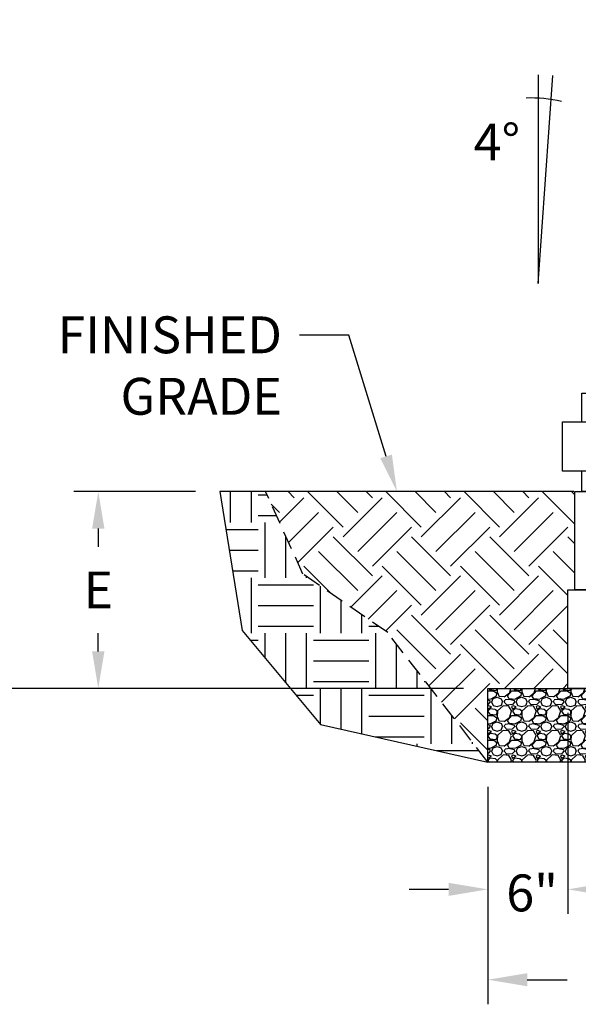
# Model space of a CAD drawing. Units: inches. Extents: x -709 to 15848, y -6126 to -4437.
# Drawn here: x 1721 to 1766, y -4957 to -4877 of the extents above; entities that cross this region are included whole.
import ezdxf
from ezdxf import colors
from ezdxf.entities.mleader import LeaderData, LeaderLine
from ezdxf.math import Vec2, Vec3

# ---------------------------------------------------------------- set-up
doc = ezdxf.new("R2010")
doc.units = ezdxf.units.IN
doc.header["$LTSCALE"] = 12
doc.header["$MEASUREMENT"] = 0
doc.linetypes.add('HIDDEN2', pattern=[0.1875, 0.125, -0.0625])
for name, color, linetype in [('W-BLOK-OTLN', 3, 'Continuous'), ('W-HTCH-VLTE', 19, 'Continuous'), ('W-LINE-HEVY', 3, 'Continuous'), ('W-LINE-MEDM', 2, 'Continuous'), ('W-TEXT-MEDM', 1, 'Continuous')]:
    doc.layers.add(name, color=color, linetype=linetype)
doc.styles.add('AWS NOTES', font='arial.ttf', dxfattribs={"height": 3})
doc.styles.get("Standard").update_dxf_attribs({"font": 'arial.ttf'})
doc.dimstyles.new('AWS DIMENSIONS', dxfattribs={"dimscale": 32, "dimtxt": 0.09375, "dimasz": 0.0937, "dimexe": 0.0625, "dimexo": 0.0625, "dimgap": 0.0625, "dimtad": 0, "dimtih": 1, "dimtoh": 1, "dimdec": 0, "dimzin": 3, "dimdsep": 46, "dimlunit": 3, "dimtxsty": 'AWS NOTES', "dimcen": 0, "dimclrd": 256, "dimclre": 256, "dimclrt": 256, "dimadec": 0, "dimazin": 0, "dimtfac": 1, "dimtdec": 0, "dimtofl": 0, "dimtmove": 2, "dimatfit": 3, "dimfxl": 1, "dimfrac": 2, "dimtolj": 1, "dimtzin": 0, "dimarcsym": 0})

# ---------------------------------------------------------------- blocks, each defined once
blk = doc.blocks.new('4 degree')
at = {"layer": 'W-TEXT-MEDM', "linetype": 'Continuous'}
blk.add_lwpolyline([(0, 16.98790194492389), (0, 0), (1.203598685234386, 16.92560651110933)], dxfattribs=at)
blk.add_arc((-0.5461110006283807, 4.67973944287812), 10.421572, 76.42898399999763, 92.41208999999031, dxfattribs=at)
at = {"layer": 'W-TEXT-MEDM', "linetype": 'Continuous', "style": 'AWS NOTES'}
blk.add_text('4%%D', height=3, dxfattribs=at).set_placement((-5.248325381701989, 10.02081755978371))
blk = doc.blocks.new('*U138')
at = {"layer": 'W-BLOK-OTLN'}
for points in [[(-10.49996002967146, 5.66709777697406), (-10.49996002967146, 8), (1, 8), (1, 5.66709777697406)], [(1, 1.66709777697406), (1, 0), (-10.49996002967146, 0), (-10.49996002967146, 1.66709777697406)]]:
    blk.add_lwpolyline(points, dxfattribs=at)
at = {"layer": 'W-LINE-MEDM'}
for points in [[(-7.610445089825589, 8), (-7.610445089825589, 8.25), (-6.75193241524812, 8.25), (-6.75193241524812, 8)], [(-8.499282637847529, 7.987037123132671), (-8.402809174006425, 5.66709777697406)], [(-7.319001445913329, 5.66709777697406), (-7.319001445913329, 8)], [(-5.550314448297172, 8), (-5.550314448297172, 5.66709777697406)], [(-0.6387834328197641, 5.66709777697406), (-0.6387834328197641, 8)], [(5.610677474010117, 1.66709777697406), (-12.07226516530682, 1.66709777697406), (-12.07226516530682, 5.66709777697406), (5.610677474010117, 5.66709777697406)], [(-8.241559856323367, 1.664517608490534), (-8.177514120490798, 0)], [(-7.319001445913329, 0), (-7.319001445913329, 1.66709777697406)], [(-5.550314448297172, 1.66709777697406), (-5.550314448297172, 0)], [(-0.6387834328197641, 0), (-0.6387834328197641, 1.66709777697406)]]:
    blk.add_lwpolyline(points, dxfattribs=at)
at = {"layer": 'W-LINE-MEDM', "linetype": 'Continuous'}
for radius in [2, 1.754999999999995]:
    blk.add_circle((5.610677474010117, 3.66709777697406), radius, dxfattribs=at)
blk = doc.blocks.new('*U136')
at = {"layer": 'W-BLOK-OTLN'}
blk.add_lwpolyline([(-10.49996002967146, 8), (1, 8), (1, 0), (-10.49996002967146, 0)], close=True, dxfattribs=at)
at = {"layer": 'W-LINE-MEDM'}
for points in [[(-7.610445089825589, 8), (-7.610445089825589, 8.25), (-6.75193241524812, 8.25), (-6.75193241524812, 8)], [(-8.499804864751695, 8), (-8.177514120490798, 0)], [(-7.319001445913329, 0), (-7.319001445913329, 8)], [(-5.550314448297172, 8), (-5.550314448297172, 0)], [(-0.6387834328197641, 0), (-0.6387834328197641, 8)]]:
    blk.add_lwpolyline(points, dxfattribs=at)
blk = doc.blocks.new('*U137')
at = {"layer": 'W-BLOK-OTLN'}
blk.add_lwpolyline([(-10.49996002967146, 8), (1, 8), (1, 0), (-10.49996002967146, 0)], close=True, dxfattribs=at)
at = {"layer": 'W-LINE-MEDM'}
for points in [[(-7.610445089825589, 8), (-7.610445089825589, 8.25), (-6.75193241524812, 8.25), (-6.75193241524812, 8)], [(-8.499804864751695, 8), (-8.177514120490798, 0)], [(-7.319001445913329, 0), (-7.319001445913329, 8)], [(-5.550314448297172, 8), (-5.550314448297172, 0)], [(-0.6387834328197641, 0), (-0.6387834328197641, 8)]]:
    blk.add_lwpolyline(points, dxfattribs=at)
blk = doc.blocks.new('*D33')
at = {"layer": 'Defpoints', "color": 0, "lineweight": 30, "transparency": 16777216}
for p in [(1695.906477647916, -4835.454833327843), (1771.712500030409, -4835.454833327843), (1758.967351458671, -4931.454833327843)]:
    blk.add_point(p, dxfattribs=at)
at = {"layer": 'W-TEXT-MEDM', "lineweight": -2, "transparency": 16777216}
for p, q in [((1769.712500030409, -4835.454833327843), (1693.906477647916, -4835.454833327843)), ((1695.906477647916, -4838.453233327843), (1695.906477647916, -4879.954033327843)), ((1695.906477647916, -4928.456433327842), (1695.906477647916, -4886.955633327842)), ((1756.967351458671, -4931.454833327843), (1693.906477647916, -4931.454833327843))]:
    blk.add_line(p, q, dxfattribs=at)
at = {"layer": 'W-TEXT-MEDM', "lineweight": 30, "transparency": 16777216}
for points in [[(1695.406744314583, -4838.453233327843), (1696.40621098125, -4838.453233327843), (1695.906477647916, -4835.454833327843)], [(1695.406744314583, -4928.456433327842), (1696.40621098125, -4928.456433327842), (1695.906477647916, -4931.454833327843)]]:
    blk.add_solid(points, dxfattribs=at)
at = {"layer": 'W-TEXT-MEDM', "transparency": 16777216, "insert": (1695.906477647914, -4883.454833327842), "char_height": 3.0016, "attachment_point": 5}
blk.add_mtext('\\A1;H', dxfattribs=at)
blk = doc.blocks.new('*D34')
at = {"layer": 'Defpoints', "color": 0, "lineweight": 30, "transparency": 16777216}
for p in [(1727.265627860925, -4915.454833327843), (1737.166115042478, -4915.454833327843), (1758.967351458671, -4931.454833327843)]:
    blk.add_point(p, dxfattribs=at)
at = {"layer": 'W-TEXT-MEDM', "lineweight": -2, "transparency": 16777216}
for p, q in [((1735.166115042478, -4915.454833327843), (1725.265627860925, -4915.454833327843)), ((1727.265627860925, -4918.454833327843), (1727.265627860925, -4919.954033327843)), ((1727.265627860925, -4928.454833327843), (1727.265627860925, -4926.955633327842)), ((1756.967351458671, -4931.454833327843), (1725.265627860925, -4931.454833327843))]:
    blk.add_line(p, q, dxfattribs=at)
at = {"layer": 'W-TEXT-MEDM', "lineweight": 30, "transparency": 16777216}
for points in [[(1726.765627860925, -4918.454833327843), (1727.765627860925, -4918.454833327843), (1727.265627860925, -4915.454833327843)], [(1726.765627860925, -4928.454833327843), (1727.765627860925, -4928.454833327843), (1727.265627860925, -4931.454833327843)]]:
    blk.add_solid(points, dxfattribs=at)
at = {"layer": 'W-TEXT-MEDM', "transparency": 16777216, "insert": (1727.265627860924, -4923.454833327842), "char_height": 3.0016, "attachment_point": 5}
blk.add_mtext('\\A1;E', dxfattribs=at)
blk = doc.blocks.new('*D90')
at = {"layer": 'Defpoints', "color": 0, "lineweight": 30, "transparency": 16777216}
for p in [(1758.96735145867, -4937.454833327841), (1782.96735145867, -4937.454833327841), (1782.96735145867, -4955.155364877436)]:
    blk.add_point(p, dxfattribs=at)
at = {"layer": 'W-TEXT-MEDM', "lineweight": -2, "transparency": 16777216}
for p, q in [((1758.96735145867, -4939.454833327841), (1758.96735145867, -4957.155364877436)), ((1782.96735145867, -4939.454833327841), (1782.96735145867, -4957.155364877436)), ((1762.16735145867, -4955.155364877436), (1765.411513645913, -4955.155364877436)), ((1779.76735145867, -4955.155364877436), (1777.441697888205, -4955.155364877436))]:
    blk.add_line(p, q, dxfattribs=at)
at = {"layer": 'W-TEXT-MEDM', "lineweight": 30, "transparency": 16777216}
for points in [[(1762.16735145867, -4954.622031544102), (1762.16735145867, -4955.68869821077), (1758.96735145867, -4955.155364877436)], [(1779.76735145867, -4954.622031544102), (1779.76735145867, -4955.68869821077), (1782.96735145867, -4955.155364877436)]]:
    blk.add_solid(points, dxfattribs=at)
at = {"layer": 'W-TEXT-MEDM', "transparency": 16777216, "insert": (1771.426605767059, -4955.053961516312), "char_height": 2.88, "attachment_point": 5}
blk.add_mtext('\\A1;{\\H1.04222x;2\'-0"}', dxfattribs=at)
blk = doc.blocks.new('*D91')
at = {"layer": 'Defpoints', "color": 0, "lineweight": 30, "transparency": 16777216}
for p in [(1765.46735145867, -4931.454833327841), (1758.96735145867, -4937.454833327841), (1765.46735145867, -4947.805099102638)]:
    blk.add_point(p, dxfattribs=at)
at = {"layer": 'W-TEXT-MEDM', "lineweight": -2, "transparency": 16777216}
for p, q in [((1765.46735145867, -4933.454833327841), (1765.46735145867, -4949.805099102638)), ((1758.96735145867, -4939.454833327841), (1758.96735145867, -4949.805099102638)), ((1755.76735145867, -4947.805099102638), (1752.56735145867, -4947.805099102638)), ((1768.66735145867, -4947.805099102638), (1771.86735145867, -4947.805099102638))]:
    blk.add_line(p, q, dxfattribs=at)
at = {"layer": 'W-TEXT-MEDM', "lineweight": 30, "transparency": 16777216}
for points in [[(1755.76735145867, -4947.271765769305), (1755.76735145867, -4948.338432435972), (1758.96735145867, -4947.805099102638)], [(1768.66735145867, -4947.271765769305), (1768.66735145867, -4948.338432435972), (1765.46735145867, -4947.805099102638)]]:
    blk.add_solid(points, dxfattribs=at)
at = {"layer": 'W-TEXT-MEDM', "transparency": 16777216, "insert": (1762.565274717542, -4948.095936342213), "char_height": 2.88, "attachment_point": 5}
blk.add_mtext('\\A1;{\\H1.04222x;6"}', dxfattribs=at)

msp = doc.modelspace()

# ---------------------------------------------------------------- hatches: boundary and pattern name
at = {"layer": 'W-HTCH-VLTE', "linetype": 'ByBlock'}
h = msp.add_hatch(dxfattribs=at)
h.set_pattern_fill('EARTH', color=256, scale=18)
h.set_pattern_definition([(0, (-248.7231824465325, -2541.402087116958), (4.5, 4.5), [4.5, -4.5]), (0, (-248.7231824465325, -2539.714587116958), (4.5, 4.5), [4.5, -4.5]), (0, (-248.7231824465325, -2538.027087116958), (4.5, 4.5), [4.5, -4.5]), (90, (-248.1606824465325, -2537.464587116958), (-4.499999999999999, 4.5), [4.5, -4.5]), (90, (-246.4731824465325, -2537.464587116958), (-4.499999999999999, 4.5), [4.5, -4.5]), (90, (-244.7856824465325, -2537.464587116958), (-4.499999999999999, 4.5), [4.5, -4.5])])
h.paths.add_polyline_path([(1750.814204961019, -4926.923550749715), (1743.917078545584, -4922.157797623721), (1740.878458923623, -4915.454833327841), (1737.166115042477, -4915.454833327841), (1738.979051696097, -4926.743459672173), (1745.339509007096, -4934.396263645814), (1758.96735145867, -4937.454833327841)])
at = {"layer": 'W-HTCH-VLTE'}
h = msp.add_hatch(dxfattribs=at)
h.set_pattern_fill('EARTH', color=256, scale=18, angle=45)
h.set_pattern_definition([(45, (-248.7231824465325, -2541.402087116958), (0, 6.363961030678928), [4.5, -4.5]), (45, (-249.9164251397848, -2540.208844423706), (0, 6.363961030678928), [4.5, -4.5]), (45, (-251.1096678330371, -2539.015601730453), (0, 6.363961030678928), [4.5, -4.5]), (135, (-251.1096678330371, -2538.220106601618), (-6.363961030678928, 8.881784197001252e-16), [4.5, -4.5]), (135, (-249.9164251397848, -2537.026863908366), (-6.363961030678928, 8.881784197001252e-16), [4.5, -4.5]), (135, (-248.7231824465325, -2535.833621215114), (-6.363961030678928, 8.881784197001252e-16), [4.5, -4.5])])
h.paths.add_polyline_path([(1765.467391428999, -4923.454833327841), (1766.034460459664, -4923.454833327841), (1766.034460459664, -4915.454833327841), (1740.878458923623, -4915.454833327841), (1743.917078545584, -4922.157797623721), (1750.814204961019, -4926.923550749715), (1758.96735145867, -4937.454833327841), (1758.96735145867, -4931.454833327841), (1765.467391428999, -4931.454833327841)])
h = msp.add_hatch(dxfattribs=at)
h.set_pattern_fill('GRAVEL', color=256, scale=2, style=0)
h.set_pattern_definition([(228.0128, (1621.14582902366, -3482.576407938468), (-15.99999646431632, -18.00000268321449), [0.269072, -26.638176]), (184.9697, (1620.96582902366, -3482.776407938468), (24.00000210303527, 1.999982614014104), [0.461736, -45.71185]), (132.5104, (1620.50582902366, -3482.816407938468), (19.99998143669362, -22.0000173477424), [0.325576, -32.232064]), (267.2737, (1619.72582902366, -3483.316407938468), (1.999992035454381, 40.00000058994694), [0.420476, -41.627116]), (292.8337, (1619.70582902366, -3483.736407938468), (-10.00001981087428, 23.99999282355555), [0.41231, -40.818746]), (357.2737, (1619.86582902366, -3484.116407938468), (-40.00000058994694, 1.999992035454383), [0.420476, -41.627116]), (37.6942, (1620.28582902366, -3484.136407938468), (-26.00001469123595, -19.99998081032106), [0.5560579999999999, -55.049698]), (72.2553, (1620.72582902366, -3483.796407938468), (14.00002152541082, 43.99999246247837), [0.524976, -51.972642]), (121.4296, (1620.88582902366, -3483.296407938468), (-16.00001646835273, 25.99999007298513), [0.4219, -41.768146]), (175.2364, (1620.66582902366, -3482.936407938469), (22.00000189263917, -1.999983065322521), [0.4816639999999988, -23.60152599999992]), (222.3974, (1620.185829023661, -3482.896407938469), (-24.00001470214647, -21.99998416402824), [0.622896, -61.66675]), (138.8141, (1621.70582902366, -3483.336407938469), (-14.00000589361143, 11.99999462668551), [0.212602, -21.047688]), (171.4692, (1621.54582902366, -3483.196407938468), (25.99999656963026, -4.000015820079581), [0.4044739999999987, -40.04302199999984]), (225, (1621.14582902366, -3483.136407938468), (-2.220446049250313e-16, -2.000000618897904), [0.282842, -2.545584]), (203.1986, (1621.00582902366, -3482.896407938469), (9.99999946133415, 4.000002650529708), [0.152316, -15.07923]), (291.8014, (1620.86582902366, -3482.956407938469), (-1.999999821001297, 6.00000054602154), [0.215406, -10.554924]), (30.9638, (1620.94582902366, -3483.156407938468), (5.999996044575996, 4.000004967081465), [0.3498579999999987, -11.31204599999996]), (161.5651, (1621.24582902366, -3482.976407938469), (4.000000869185924, -1.999996806445415), [0.252982, -6.071574]), (16.38950000000001, (1619.70582902366, -3482.956407938469), (20.00000439682392, 5.999985419635941), [0.3544, -35.08569]), (70.3462, (1620.04582902366, -3482.856407938469), (-7.999990494743491, -22.00000427121245), [0.297322, -29.434816]), (293.1986, (1621.24582902366, -3482.576407938468), (-4.000002650529708, 9.99999946133415), [0.30463, -14.926916]), (343.6105, (1621.36582902366, -3482.856407938469), (-20.00000439682391, 5.999985419635947), [0.3543999999999987, -35.08568999999984]), (339.444, (1619.70582902366, -3484.196407938468), (-10.00000368908485, 3.999991992843169), [0.34176, -16.746248]), (294.7751, (1620.02582902366, -3484.316407938468), (-9.999984378490339, 22.00000684367824), [0.2863559999999987, -28.34928599999992]), (66.80140000000002, (1621.26582902366, -3484.576407938468), (4.000002650529709, 9.99999946133415), [0.30463, -14.926916]), (17.35400000000001, (1621.38582902366, -3484.296407938468), (-26.00000403819367, -7.999989004518237), [0.3352619999999999, -33.19084799999999]), (69.444, (1620.28582902366, -3484.576407938468), (-3.999991992843174, -10.00000368908484), [0.17088, -16.917128]), (101.3098999999999, (1621.14582902366, -3484.576407938468), (-1.999995264323211, 8.000001504461904), [0.1019799999999997, -10.09605799999996]), (165.9638, (1621.12582902366, -3484.476407938469), (6.000001091979479, -1.999996114722491), [0.41231, -7.8339]), (186.009, (1620.72582902366, -3484.376407938469), (19.99999950181208, 1.999998634963683), [0.3821, -37.827846]), (303.6901, (1620.94582902366, -3483.336407938469), (-2.000002669014382, 3.999999115542321), [0.288444, -6.922658]), (353.1572, (1621.105829023661, -3483.576407938468), (33.9999987309571, -4.000015995849522), [0.503588, -49.855126]), (60.94540000000001, (1621.605829023661, -3483.636407938468), (-8.000000054398559, -14.00000076913937), [0.2059119999999997, -20.38534799999996]), (90, (1621.70582902366, -3483.456407938469), (-2, 2), [0.12, -1.88]), (120.2564, (1620.685829023661, -3484.316407938468), (7.999989773605388, -14.00000491170947), [0.277848, -27.50704]), (48.01279999999999, (1620.54582902366, -3484.076407938468), (15.99999646431632, 18.0000026832145), [0.538144, -26.369104]), (0, (1620.90582902366, -3483.676407938468), (2, 2), [0.52, -1.48]), (325.3048, (1621.42582902366, -3483.676407938468), (-19.99998851797505, 14.00001721918892), [0.316228, -31.306548]), (254.0546, (1621.685829023661, -3483.856407938469), (-1.999999778592762, -8.000000253304302), [0.291204, -14.269016]), (207.646, (1621.605829023661, -3484.136407938468), (-37.99999161435918, -20.00001542633836), [0.47413, -46.938948]), (175.4261, (1621.185829023661, -3484.356407938469), (-26.00000111662427, 1.999989602322168), [0.5015979999999974, -49.65814799999983])])
h.paths.add_polyline_path([(1758.96735145867, -4931.454833327841), (1758.96735145867, -4937.454833327841), (1782.96735145867, -4937.454833327841), (1782.96735145867, -4931.454833327841)])

# ---------------------------------------------------------------- linework, layer by layer
at = {"layer": 'Defpoints'}
msp.add_lwpolyline([(1737.166115042477, -4915.454833327841), (1738.979051696097, -4926.743459672173), (1745.339509007096, -4934.396263645814), (1758.96735145867, -4937.454833327841)], dxfattribs=at)
at = {"layer": 'W-LINE-HEVY', "linetype": 'Continuous'}
msp.add_lwpolyline([(1765.96735145867, -4915.454833327841), (1737.166115042477, -4915.454833327841)], dxfattribs=at)
msp.add_lwpolyline([(1782.96735145867, -4937.454833327841), (1758.96735145867, -4937.454833327841), (1758.96735145867, -4931.454833327841), (1782.96735145867, -4931.454833327841)], close=True, dxfattribs=at)
at = {"layer": 'W-LINE-MEDM', "linetype": 'HIDDEN2'}
msp.add_lwpolyline([(1758.96735145867, -4937.454833327841), (1750.814204961019, -4926.923550749715), (1743.917078545584, -4922.157797623721), (1740.878458923623, -4915.454833327841)], dxfattribs=at)

# ---------------------------------------------------------------- block references
for name, p in [('4 degree', (1763.052717612767, -4898.535122119412)), ('*U138', (1777.108838784093, -4915.454833327841)), ('*U136', (1776.534420489335, -4923.454833327841)), ('*U137', (1775.96735145867, -4931.454833327841))]:
    msp.add_blockref(name, p)

# ---------------------------------------------------------------- dimensions: what is measured, and where the dimension line sits
at = {"layer": 'W-TEXT-MEDM'}
dim = msp.add_linear_dim(base=(1695.906477647916, -4835.454833327843), p1=(1758.96735145867, -4931.454833327841), p2=(1771.712500030408, -4835.454833327841), angle=90, text='H', dimstyle='AWS DIMENSIONS', override={"dimtxt": 0.0938, "dimtxsty": 'Standard'}, dxfattribs=at)
dim.commit()
dim.dimension.update_dxf_attribs({"geometry": '*D33', "text_midpoint": (1695.906477647914, -4883.454833327842)})
dim = msp.add_linear_dim(base=(1727.265627860925, -4915.454833327843), p1=(1758.96735145867, -4931.454833327841), p2=(1737.166115042477, -4915.454833327841), angle=90, text='E', dimstyle='AWS DIMENSIONS', override={"dimtxt": 0.0938, "dimasz": 0.09375, "dimtxsty": 'Standard'}, dxfattribs=at)
dim.commit()
dim.dimension.update_dxf_attribs({"geometry": '*D34', "text_midpoint": (1727.265627860924, -4923.454833327842), "dimtype": 160})
for base, p2, text, picture, middle in [((1765.46735145867, -4947.805099102638), (1765.46735145867, -4931.454833327841), '{\\H1.04222x;6"}', '*D91', (1762.565274717542, -4948.095936342213)), ((1782.96735145867, -4955.155364877436), (1782.96735145867, -4937.454833327841), '{\\H1.04222x;<>}', '*D90', (1771.426605767059, -4955.053961516312))]:
    dim = msp.add_linear_dim(base=base, p1=(1758.96735145867, -4937.454833327841), p2=p2, text=text, dimstyle='AWS DIMENSIONS', override={"dimscale": 32, "dimtxt": 0.09, "dimasz": 0.1, "dimtxsty": 'Standard', "dimtix": 0, "dimtofl": 0, "dimtmove": 2, "dimatfit": 3}, dxfattribs=at)
    dim.commit()
    dim.dimension.update_dxf_attribs({"geometry": picture, "text_midpoint": middle, "dimtype": 160})

# ---------------------------------------------------------------- leaders
ml = msp.add_multileader_mtext('Standard', dxfattribs=at)
ml.set_content('\\A1;DIAMOND PRO{\\H0.7x;\\S®^ ;} AIR BLOCK', color=256, style='AWS NOTES')
ml.set_leader_properties()
ml.build(insert=Vec2(0, 0))
ml.multileader.update_dxf_attribs({"dogleg_length": 0.125, "arrow_head_size": 3, "scale": 32})
ctx = ml.context
ctx.base_point, ctx.scale, ctx.char_height, ctx.arrow_head_size, ctx.landing_gap_size, ctx.plane_origin = Vec3(2024.777192094775, -4881.672604669628), 32, 3, 3, 1.44, Vec3(2096.990693933805, -4872.113799992181)
ctx.text_align_type = 2
notes = []
notes.append((ctx, [(0, (1, 1, 0), (2087.187683227108, -4881.672604669628), (-1, 0), 4, [(0, [(2096.42362490314, -4878.445904232709)], 0, [])])]))
ctx.mtext.insert, ctx.mtext.width, ctx.mtext.alignment, ctx.mtext.flow_direction = Vec3(2081.747683227108, -4880.147024860624), 55.79560809126997, 3, 5
ml = msp.add_multileader_mtext('Standard', dxfattribs=at)
ml.set_content('\\A1;INSTALL TOP COURSE OF BLOCK UPSIDE DOWN', color=256, style='AWS NOTES')
ml.set_leader_properties()
ml.build(insert=Vec2(0, 0))
ml.multileader.update_dxf_attribs({"dogleg_length": 0.125, "arrow_head_size": 3, "scale": 32})
ctx = ml.context
ctx.base_point, ctx.scale, ctx.char_height, ctx.arrow_head_size, ctx.landing_gap_size, ctx.plane_origin = Vec3(2959.132164073245, -4892.097590605273), 32, 3, 3, 1.44, Vec3(3027.2709789505, -4891.213845944285)
ctx.text_align_type = 2
notes.append((ctx, [(0, (1, 1, 0), (3017.859367347461, -4892.097590605273), (-1, 0), 4, [(0, [(3027.2709789505, -4890.061373244296)], 0, [])])]))
ctx.mtext.insert, ctx.mtext.width, ctx.mtext.alignment, ctx.mtext.flow_direction = Vec3(3012.419367347461, -4890.572010796269), 52.20134359365693, 3, 5
ml = msp.add_multileader_mtext('Standard', dxfattribs=at)
ml.set_content('6" MIN. COMPACTED GRANULAR-BASE LEVELING PAD', color=256, style='AWS NOTES')
ml.set_leader_properties()
ml.build(insert=Vec2(0, 0))
ml.multileader.update_dxf_attribs({"dogleg_length": 0.125, "arrow_head_size": 3, "scale": 32})
ctx = ml.context
ctx.base_point, ctx.scale, ctx.char_height, ctx.arrow_head_size, ctx.landing_gap_size, ctx.plane_origin = Vec3(1554.877540147293, -4905.450788594987), 32, 3, 3, 1.44, Vec3(1592.019667801746, -4893.577944049962)
notes.append((ctx, [(1, (1, 1, 0), (1550.877540147293, -4905.450788594987), (1, 0), 4, [(0, [(1542.609553071987, -4890.50633678693)], 0, [])])]))
ctx.mtext.insert, ctx.mtext.width, ctx.mtext.flow_direction = Vec3(1556.317540147293, -4903.925208785982), 52.43250447790706, 5
ml = msp.add_multileader_mtext('Standard', dxfattribs=at)
ml.set_content('FINISHED\\PGRADE', color=256, style='AWS NOTES')
ml.set_leader_properties()
ml.build(insert=Vec2(0, 0))
ml.multileader.update_dxf_attribs({"dogleg_length": 0.125, "arrow_head_size": 3, "scale": 32})
ctx = ml.context
ctx.base_point, ctx.scale, ctx.char_height, ctx.arrow_head_size, ctx.landing_gap_size, ctx.plane_origin = Vec3(1721.776779306915, -4902.726002701314), 32, 3, 3, 1.44, Vec3(1723.000325616836, -4915.454833327841)
ctx.text_align_type = 2
notes.append((ctx, [(0, (1, 1, 0), (1747.649275896274, -4902.726002701314), (-1, 0), 4, [(0, [(1751.566733250574, -4915.454833327841)], 0, [])])]))
ctx.mtext.insert, ctx.mtext.alignment, ctx.mtext.flow_direction = Vec3(1742.209275896274, -4901.20042289231), 3, 5
for ctx, leaders in notes:
    for number, flags, end, landing, length, lines in leaders:
        leader = LeaderData()
        leader.index, (leader.has_last_leader_line, leader.has_dogleg_vector, leader.attachment_direction) = number, flags
        leader.last_leader_point, leader.dogleg_vector, leader.dogleg_length = Vec3(end), Vec3(landing), length
        for number, points, colour, breaks in lines:
            line = LeaderLine()
            line.index, line.vertices, line.color, line.breaks = number, Vec3.list(points), colors.encode_raw_color(colour), breaks
            leader.lines.append(line)
        ctx.leaders.append(leader)

doc.saveas('drawing.dxf')
